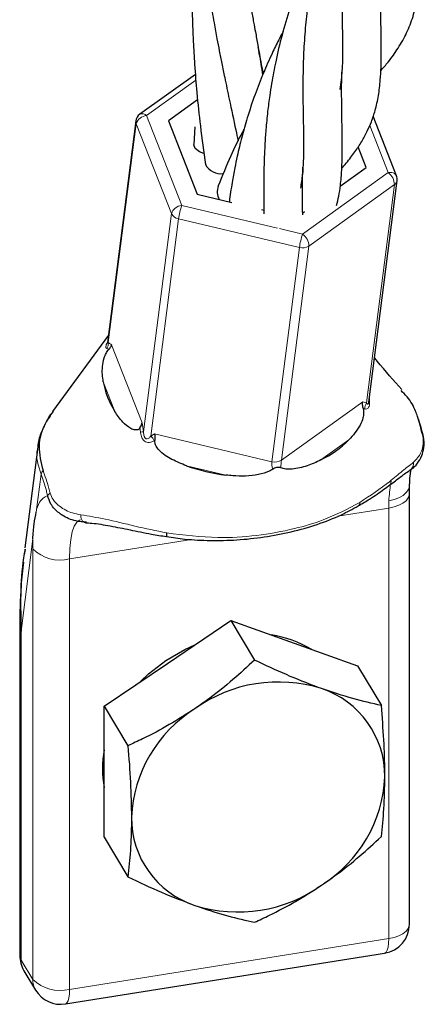
# Model space of a CAD drawing. Units: millimetres. Extents: x 0 to 420, y -115 to 297.
# Drawn here: x 363 to 365, y 175 to 180 of the extents above; entities that cross this region are included whole.
import ezdxf

# ---------------------------------------------------------------- set-up
doc = ezdxf.new("R2010")
doc.units = ezdxf.units.MM

msp = doc.modelspace()

# ---------------------------------------------------------------- linework, layer by layer
at = {"color": 7, "linetype": 'Continuous', "lineweight": 25}
for p, q in [((364.1967434, 179.8960211), (363.9140309, 179.693167)), ((364.2080782, 179.7666321), (364.0593444, 179.6599114)), ((365.2200472, 179.3801163), (365.1014774, 179.6828364)), ((363.8935832, 179.6588802), (363.7493178, 178.5298548)), ((364.0593444, 179.6599114), (364.2061191, 179.2851812)), ((364.1934256, 179.6287758), (364.1887336, 179.5382862)), ((365.0659625, 179.4220974), (365.0249491, 179.5268085)), ((364.9342675, 179.3276026), (365.0659625, 179.4220974)), ((365.0788223, 178.2265184), (365.2230877, 179.3555437)), ((364.2061191, 179.2851812), (364.3822606, 179.2435676)), ((364.533206, 179.2079067), (364.5455921, 179.2049805)), ((364.7423296, 179.1898818), (364.7522453, 179.1969966)), ((363.7541337, 178.567544), (363.4703235, 178.1784656)), ((365.3557284, 178.0538731), (365.3546888, 178.0590046)), ((363.3943172, 177.998701), (363.3284554, 177.4832647)), ((365.2882888, 177.8790819), (365.2873446, 177.8785105)), ((365.2861134, 175.5662432), (365.2861134, 177.7601037)), ((363.3284671, 177.476681), (363.3262133, 177.4546453)), ((363.3028899, 177.0820139), (363.3028899, 175.4060352)), ((364.0547653, 176.8950215), (364.3772065, 177.113389)), ((364.3772065, 177.113389), (364.4982249, 176.9117873)), ((364.3772065, 177.113389), (364.6996478, 176.9977087)), ((364.6996478, 176.9977087), (365.0220891, 176.8820283)), ((363.732324, 176.676654), (364.0547653, 176.8950215)), ((365.0220891, 176.8820283), (365.1431074, 176.6804266)), ((363.732324, 176.676654), (363.8533423, 176.4750522)), ((363.732324, 176.3426061), (363.732324, 176.676654)), ((363.732324, 176.0085582), (363.732324, 176.3426061)), ((363.732324, 176.0085582), (363.8533423, 175.8069564)), ((363.5355527, 175.1594898), (365.1597013, 175.4181094)), ((363.3242821, 175.3288339), (363.383357, 175.2304224))]:
    msp.add_line(p, q, dxfattribs=at)
at = {"color": 8, "linetype": 'Continuous', "lineweight": 18}
for p, q in [((364.1990817, 179.8668535), (363.9474979, 179.6863352)), ((363.9474979, 179.6863352), (364.1268893, 179.2283316)), ((363.8954109, 179.6449363), (363.7529019, 178.5296569)), ((364.0748022, 179.1869326), (363.8954109, 179.6449363)), ((365.1778089, 179.3956736), (365.0838237, 179.6356272)), ((364.7420448, 179.0830008), (365.1778089, 179.3956736)), ((365.2096067, 179.3344569), (364.7738426, 179.021784)), ((365.0674407, 178.221861), (365.2096067, 179.3344569)), ((364.1268893, 179.2283316), (364.6145256, 179.1131272)), ((363.9326785, 178.0746682), (364.0748022, 179.1869326)), ((364.110918, 179.1595083), (363.96944, 178.0522974)), ((364.7260735, 179.0141775), (364.110918, 179.1595083)), ((364.6253615, 179.1105672), (364.7420448, 179.0830008)), ((364.5866034, 177.9226808), (364.7260735, 179.0141775)), ((364.7738426, 179.021784), (364.6343725, 177.9302873)), ((363.769498, 178.5188267), (363.9250934, 178.1215765)), ((363.7864096, 178.1791999), (363.7277677, 178.3289185)), ((364.6343725, 177.9302873), (365.048728, 178.2275988)), ((365.048728, 178.2275988), (365.0674407, 178.221861)), ((363.9250934, 178.1215765), (363.9326785, 178.0746682)), ((363.96944, 178.0522974), (363.9888089, 178.0639101)), ((363.9900878, 178.0311949), (363.9873545, 178.0295196)), ((363.9888089, 178.0639101), (364.5866034, 177.9226808)), ((364.9775347, 178.0336603), (364.8350868, 177.9314499)), ((363.4213336, 177.8775809), (363.4213408, 177.8775626)), ((364.3524204, 177.8545927), (364.1513284, 177.9021008)), ((363.3871591, 177.6663417), (363.4117137, 177.8585067)), ((363.411721, 177.858488), (363.4117137, 177.8585067)), ((365.1804196, 177.6862951), (364.921153, 177.645011)), ((365.1804196, 175.4924345), (365.1804196, 177.6862951)), ((363.3095827, 177.0592265), (363.3696665, 177.5294445)), ((364.1774375, 177.5265863), (363.556271, 177.4276755)), ((363.3686576, 175.2848042), (363.3686576, 177.4786648)), ((363.556271, 177.4276755), (363.556271, 175.2338149)), ((363.3095804, 177.0592087), (363.3049679, 177.0820796)), ((363.3095804, 177.0592087), (363.3095827, 177.0592265)), ((363.3095827, 177.0592265), (363.3095827, 175.3832158)), ((363.556271, 175.2338149), (365.1804196, 175.4924345)), ((363.3095827, 175.3832158), (363.3686576, 175.2848042))]:
    msp.add_line(p, q, dxfattribs=at)
at = {"color": 7, "linetype": 'Continuous', "lineweight": 25, "flags": 128}
for points in [[(364.2398367, 179.4933753), (364.2180545, 179.5016066), (364.1960055, 179.5183015), (364.1887246, 179.5380577), (364.1887333, 179.5382794)], [(364.045904, 176.9097832), (364.1422253, 176.9659031), (364.1940743, 176.9893661)], [(363.9177751, 176.8022474), (363.9583782, 176.841396), (364.045904, 176.9097832)]]:
    msp.add_lwpolyline(points, dxfattribs=at)
at = {"color": 8, "linetype": 'Continuous', "lineweight": 18, "flags": 128}
for points in [[(365.1778089, 179.3956736), (365.1870452, 179.3965083), (365.1957607, 179.3960122), (365.2036203, 179.3942045), (365.2103221, 179.3911546), (365.2156084, 179.3869798), (365.2192763, 179.3818404), (365.2200472, 179.3801163)], [(365.18115, 177.7231443), (365.2082618, 177.7292799), (365.2326396, 177.7385472), (365.2533465, 177.7505899), (365.2695868, 177.7649455), (365.2807364, 177.7810621), (365.2863668, 177.7983204), (365.2869752, 177.8042515)], [(365.1804196, 177.6862951), (365.2075261, 177.6921651), (365.2318883, 177.700646), (365.2525699, 177.7114118), (365.2687761, 177.7240489), (365.2798842, 177.7380715), (365.2854673, 177.7529407), (365.2861134, 177.7601037)], [(363.6115197, 177.6258757), (363.607424, 177.6248747), (363.5926632, 177.614571), (363.5800252, 177.5943039), (363.5698382, 177.5645995), (363.5623668, 177.5262293), (363.5578049, 177.4801895), (363.556271, 177.4276755)], [(363.6128934, 177.6522254), (363.6139169, 177.6425479), (363.6159282, 177.6337124), (363.6188435, 177.6260866), (363.6225416, 177.619988), (363.6268685, 177.6156702), (363.6316441, 177.6133131), (363.6366697, 177.6130146), (363.6417361, 177.6147874)], [(365.1804196, 175.4924345), (365.2075261, 175.4983045), (365.2318883, 175.5067854), (365.2525699, 175.5175512), (365.2687761, 175.5301883), (365.2798842, 175.5442109), (365.2854673, 175.5590802), (365.2861134, 175.5662432)], [(365.1804196, 175.4924345), (365.1795683, 175.4687689), (365.177047, 175.4488493), (365.1729527, 175.433441), (365.1674426, 175.4231362), (365.1607286, 175.418331), (365.1597013, 175.4181094)], [(363.3095827, 175.3832158), (363.3036926, 175.3980536), (363.3028899, 175.4060352)], [(363.556271, 175.2338149), (363.5554197, 175.2101494), (363.5528984, 175.1902297), (363.5488041, 175.1748214), (363.543294, 175.1645167), (363.53658, 175.1597114), (363.5355527, 175.1594898)]]:
    msp.add_lwpolyline(points, dxfattribs=at)
at = {"color": 7, "linetype": 'Continuous', "lineweight": 25}
for centre, radius, start, end in [((363.94318, 179.6525427), 0.05, 125.6604877, 172.718278), ((364.326507, 179.4777747), 0.0881115, 207.540585, 278.237899), ((365.173491, 179.3618812), 0.05, 352.718278, 21.3893362), ((364.3930414, 179.2990092), 0.085196, 160.1434489, 208.1917099), ((364.1608633, 178.4122105), 0.4410322, 190.8860836, 211.8926825), ((364.5779509, 178.4401822), 0.570024, 296.8140648, 314.5068743), ((365.3506439, 178.0571052), 0.0052905, 23.4243021, 73.0990058), ((364.464467, 178.7782073), 0.9303861, 250.3320557, 263.0830637), ((364.1281303, 177.5425638), 0.0785862, 167.2581269, 181.5617111), ((364.5006552, 176.4885129), 0.557444, 58.8825061, 81.645163), ((364.6190683, 176.0680267), 0.732067, 72.5599956, 125.5349539), ((364.6900208, 176.3195509), 0.4709029, 359.6547341, 71.6239741), ((364.5616486, 176.0786106), 0.6912737, 122.1700224, 177.2863195), ((364.2410627, 176.3587788), 0.5176406, 169.3588613, 190.6411387), ((364.4704166, 176.3494416), 0.6912737, 302.1700224, 357.2863195), ((364.3420444, 176.1085012), 0.4709029, 179.6547341, 251.6239741), ((364.4129969, 176.3600254), 0.732067, 252.5599956, 305.5349539), ((365.1361134, 175.5662432), 0.15, 279.0474748, 0), ((363.4528899, 175.4060352), 0.15, 180, 210.9757296), ((363.5119648, 175.3076236), 0.15, 210.9757296, 279.0474748)]:
    msp.add_arc(centre, radius, start, end, dxfattribs=at)
at = {"color": 8, "linetype": 'Continuous', "lineweight": 18}
for centre, radius, start, end in [((363.9525041, 179.6265699), 0.0599746, 94.7881202, 162.1674381), ((363.9260564, 179.6666879), 0.0290819, 42.4996574, 114.4251285), ((363.9216031, 179.6554611), 0.0282277, 173.0430163, 201.8917504), ((365.133279, 179.3336767), 0.0763317, 0.5856009, 54.3118136), ((365.1925974, 179.3601837), 0.0308413, 303.4707204, 351.3471973), ((364.1318954, 179.1685662), 0.0599746, 94.7881202, 162.1674381), ((364.5329888, 179.0978264), 0.4265542, 162.1845469, 171.6855863), ((364.1197784, 179.2086698), 0.0499536, 205.7947271, 259.7832632), ((365.1481443, 178.9524956), 0.4265542, 162.1845469, 171.6855863), ((364.6975148, 179.0210038), 0.0763317, 0.5856009, 54.3118136), ((364.7413411, 179.0720959), 0.0598969, 255.2324861, 302.8624634), ((363.7013637, 178.5238793), 0.051861, 331.3483776, 6.3963214), ((365.1136783, 178.1912614), 0.055446, 146.5038021, 178.9892575), ((363.9395576, 177.9026751), 0.1721306, 92.2903998, 97.3766463), ((363.9210064, 177.9957712), 0.0744381, 26.9604909, 49.4089127), ((364.601871, 177.9805992), 0.0598969, 255.2324861, 302.8624634), ((363.4477057, 177.8523174), 0.0365203, 136.229933, 170.2426683), ((363.4477149, 177.8522984), 0.0365222, 136.231235, 170.242684), ((365.2650074, 177.9138202), 0.0418183, 303.8297832, 8.1449436), ((363.4885918, 177.6597136), 0.101649, 115.968996, 176.2613378), ((363.4716451, 177.7286677), 0.0355379, 112.1825627, 140.8612589), ((366.0784177, 177.686927), 0.8979983, 177.6885653, 180.0403191), ((365.0143335, 177.7120945), 0.0189356, 304.8178399, 7.3890502), ((364.6030947, 177.4795378), 1.2344374, 177.6829721, 180.0405175), ((363.507558, 177.6190908), 0.1975165, 225.3129302, 284.2780434), ((363.4140039, 175.3822633), 0.1044256, 179.4773863, 210.7738055), ((363.4730789, 175.2838517), 0.1044256, 179.4773863, 210.7738055), ((363.507558, 175.4252302), 0.1975165, 225.3129302, 284.2780434)]:
    msp.add_arc(centre, radius, start, end, dxfattribs=at)
for major_axis, ratio, start_param, end_param in [((-0.0461138, 0.0951181), 0.337129375, 0.476560236, 0.995365557), ((-0.0024744, 0.1025877), 0.102436868, 0.59189062, 1.10589446)]:
    msp.add_ellipse((364.6422892, 177.8452925), major_axis=major_axis, ratio=ratio, start_param=start_param, end_param=end_param, dxfattribs=at)
at = {"color": 7, "linetype": 'Continuous', "lineweight": 25}
for points, knots in [([(364.1907611, 182.8590715), (364.1881118, 182.8267369), (364.1811744, 182.7420687), (364.1746713, 182.6176137), (364.1708418, 182.4962814), (364.1695603, 182.395941), (364.1699166, 182.2694438), (364.1749137, 182.0952648), (364.189406, 181.8739741), (364.2123358, 181.6516701), (364.2397587, 181.4518269), (364.2710539, 181.2573751), (364.3087051, 181.0520976), (364.3446933, 180.8759187), (364.371938, 180.7457353), (364.3901958, 180.659864), (364.4105753, 180.565466), (364.433808, 180.4557054), (364.4580237, 180.3400471), (364.478108, 180.240419), (364.4921916, 180.1668482), (364.5034254, 180.106328), (364.5160885, 180.0355649), (364.5286217, 179.9619965), (364.5358788, 179.9115539), (364.5386569, 179.8922433)], [0, 0, 0, 0, 0.031022118, 0.081231409, 0.118636583, 0.146319963, 0.176448264, 0.238997678, 0.312428953, 0.387287719, 0.452544681, 0.506592426, 0.580139793, 0.657305581, 0.687122435, 0.716192031, 0.747741786, 0.7873475, 0.833995332, 0.873818975, 0.897713471, 0.916278998, 0.941910392, 0.977762, 1, 1, 1, 1]), ([(364.1944191, 181.8397168), (364.1931983, 181.8265494), (364.186934, 181.7589782), (364.180387, 181.6423601), (364.1737162, 181.4649312), (364.1729878, 181.2696345), (364.1798555, 181.0696017), (364.1911042, 180.9016771), (364.2032302, 180.7668602), (364.2156694, 180.6546898), (364.2301073, 180.5402408), (364.2478855, 180.4148455), (364.269397, 180.2828817), (364.2893767, 180.1694463), (364.3052456, 180.0842862), (364.318656, 180.0154596), (364.3317746, 179.9496637), (364.3485324, 179.8670577), (364.3721218, 179.7536362), (364.3954982, 179.6455228), (364.4102647, 179.576098), (364.4142092, 179.557553)], [0, 0, 0, 0, 0.016966882, 0.087068776, 0.148585568, 0.243198815, 0.333624954, 0.402479149, 0.457904905, 0.507398746, 0.54751577, 0.606404331, 0.671364922, 0.721978307, 0.758201444, 0.786319755, 0.815484551, 0.848120603, 0.899878845, 0.973255231, 1, 1, 1, 1]), ([(365.2350303, 181.608896), (365.2309513, 181.6012686), (365.2164037, 181.5740654), (365.1859493, 181.5122271), (365.1449527, 181.4221673), (365.1068542, 181.3263116), (365.0759089, 181.2384992), (365.0479218, 181.1497547), (365.0211411, 181.0514118), (364.9994509, 180.9547351), (364.9823284, 180.8641975), (364.9674101, 180.7667517), (364.9554169, 180.6628235), (364.9483227, 180.5660209), (364.9438561, 180.4787593), (364.9419138, 180.3886695), (364.9415828, 180.2944678), (364.9430871, 180.2131772), (364.9442272, 180.1446917), (364.9455635, 180.0848758), (364.9459698, 180.0292546), (364.9454885, 179.9844389), (364.9446347, 179.9482447), (364.942674, 179.9105254), (364.9388028, 179.8650676), (364.9340584, 179.8357794), (364.9314084, 179.8194204)], [0, 0, 0, 0, 0.0116182909, 0.0414362663, 0.0916545866, 0.1426528134, 0.178415268, 0.2150977533, 0.2665922088, 0.3154299377, 0.3499571306, 0.3938686, 0.4538201699, 0.5012481097, 0.5383334821, 0.5890816742, 0.6463963777, 0.6977304311, 0.7341538263, 0.7771357189, 0.8212330192, 0.8545880475, 0.8779572825, 0.9076192077, 0.9484006659, 1, 1, 1, 1]), ([(365.1396566, 179.9147666), (365.152446, 179.9294844), (365.1855058, 179.967529), (365.2310673, 180.0317747), (365.2749075, 180.1099596), (365.3055546, 180.1889639), (365.3262681, 180.2768199), (365.3364209, 180.3614694), (365.3403327, 180.4443446), (365.3407164, 180.5377802), (365.338935, 180.6284269), (365.3369889, 180.7114451), (365.3361912, 180.7787054), (365.3360239, 180.8514246), (365.3373409, 180.9390657), (365.3424552, 181.052205), (365.3545078, 181.1949612), (365.3723358, 181.3022497), (365.3819587, 181.3601605)], [0, 0, 0, 0, 0.043759762, 0.113116294, 0.186455349, 0.264455284, 0.340416441, 0.403430112, 0.464214863, 0.530387449, 0.604732147, 0.647287483, 0.688301409, 0.727707058, 0.775905914, 0.837372736, 0.912219044, 1, 1, 1, 1]), ([(365.0380224, 181.1100291), (365.0365579, 181.1073712), (365.0211748, 181.0794534), (364.9986407, 181.033034), (364.9730795, 180.9784581), (364.9543999, 180.9358762), (364.9368333, 180.894314), (364.9157028, 180.8415649), (364.8843013, 180.7568282), (364.8506288, 180.6520723), (364.8151832, 180.5175224), (364.7882322, 180.3874735), (364.7678213, 180.253979), (364.7548108, 180.1288371), (364.7469202, 180.0071729), (364.7436939, 179.8876597), (364.7438981, 179.783732), (364.7449401, 179.6942825), (364.7464443, 179.6250897), (364.7470395, 179.5660131), (364.7471799, 179.510987), (364.7458936, 179.4496356), (364.7419394, 179.3826531), (364.7349942, 179.3399337), (364.7312589, 179.3169586)], [0, 0, 0, 0, 0.004063673, 0.042683288, 0.06770923, 0.083132298, 0.101952551, 0.127412007, 0.159359096, 0.224332616, 0.276422718, 0.345079288, 0.407048319, 0.465008607, 0.528511918, 0.59192801, 0.652280059, 0.704488108, 0.754117584, 0.786970959, 0.826297183, 0.874783747, 0.932657064, 1, 1, 1, 1]), ([(364.9418754, 179.4178121), (364.949336, 179.4264408), (364.9657154, 179.4453848), (364.987545, 179.4731351), (365.0147235, 179.5095884), (365.0432202, 179.5532012), (365.0711386, 179.6044978), (365.0938964, 179.6569256), (365.113869, 179.7174112), (365.1294021, 179.7878386), (365.1406347, 179.8835387), (365.1438928, 179.9941091), (365.1415042, 180.1330151), (365.1389836, 180.2486866), (365.1389113, 180.3378009), (365.1395926, 180.398671), (365.1414223, 180.4724068), (365.1468089, 180.5702104), (365.1581357, 180.7013169), (365.1748388, 180.8023705), (365.1840283, 180.8579668)], [0, 0, 0, 0, 0.025696198, 0.056414572, 0.083696986, 0.134755752, 0.182948853, 0.226893561, 0.276314551, 0.33993355, 0.404164094, 0.505290329, 0.59772156, 0.68875973, 0.723016963, 0.75587212, 0.793870659, 0.847500086, 0.916099535, 1, 1, 1, 1]), ([(364.1987163, 180.8221633), (364.1986425, 180.8213315), (364.195521, 180.7861081), (364.190565, 180.7135762), (364.1837541, 180.5910017), (364.1794315, 180.4553061), (364.1785731, 180.3235345), (364.180051, 180.2231714), (364.1823771, 180.1413493), (364.1860027, 180.0540444), (364.1927586, 179.9383791), (364.2043298, 179.7947873), (364.2222942, 179.6238225), (364.2392775, 179.5022182), (364.2484328, 179.4366639)], [0, 0, 0, 0, 0.001807518, 0.076537158, 0.156506319, 0.266300068, 0.368439117, 0.439797099, 0.48198089, 0.544165792, 0.627522611, 0.731452807, 0.855232002, 1, 1, 1, 1]), ([(364.8407139, 180.610897), (364.837251, 180.6045631), (364.8147259, 180.5633631), (364.7758311, 180.4817684), (364.7239852, 180.3612516), (364.6768764, 180.2312578), (364.6363193, 180.095664), (364.6059726, 179.9688093), (364.5867168, 179.866639), (364.5735, 179.7815481), (364.5635755, 179.7022991), (364.5553829, 179.6185524), (364.5503143, 179.5411955), (364.5473577, 179.4775357), (364.5457088, 179.4250034), (364.5449611, 179.3812056), (364.5447366, 179.3436019), (364.544656, 179.3072473), (364.5447934, 179.2642302), (364.5452896, 179.2227314), (364.5457351, 179.1957041), (364.5458852, 179.1865974)], [0, 0, 0, 0, 0.013759023, 0.089498131, 0.168188065, 0.255223096, 0.344468218, 0.433053194, 0.505958973, 0.547143604, 0.602610284, 0.666192514, 0.721031423, 0.767540993, 0.80606868, 0.839523852, 0.868597774, 0.89475831, 0.926841929, 0.975349906, 1, 1, 1, 1]), ([(364.6433473, 180.1145771), (364.6359452, 180.1007701), (364.6164799, 180.0644617), (364.5822282, 179.9936647), (364.540904, 179.9006948), (364.4984193, 179.7912037), (364.4620906, 179.6820072), (364.4321408, 179.5762967), (364.411961, 179.4915002), (364.3960262, 179.4150132), (364.3824211, 179.3378229), (364.3730479, 179.2794384), (364.3696161, 179.2469622), (364.3695741, 179.2465648)], [0, 0, 0, 0, 0.051209738, 0.134666233, 0.253917113, 0.380161839, 0.514880785, 0.625048094, 0.733881427, 0.799840755, 0.884909035, 0.998591665, 1, 1, 1, 1]), ([(364.5427865, 179.9028124), (364.5346739, 179.9412989), (364.5256174, 179.9842633), (364.5173135, 180.0285989), (364.5164481, 180.0332196)], [0, 0, 0, 0, 0.89577864, 1, 1, 1, 1]), ([(364.9147539, 179.2278222), (364.9188534, 179.2437313), (364.9274887, 179.2772417), (364.9345099, 179.3258679), (364.9389437, 179.3693407), (364.9415756, 179.4077902), (364.9454126, 179.4933667), (364.9435039, 179.6069925), (364.9410475, 179.7530292), (364.94082, 179.8425472), (364.9417296, 179.8938183), (364.9420462, 179.9057132), (364.9420998, 179.9077266)], [0, 0, 0, 0, 0.084539006, 0.178070222, 0.244363991, 0.306284963, 0.368392869, 0.655492484, 0.811208436, 0.956839567, 0.992694178, 1, 1, 1, 1]), ([(364.4445242, 179.6174071), (364.4416299, 179.6121893), (364.4173323, 179.5683872), (364.3711033, 179.4725881), (364.3335896, 179.3793451), (364.3129036, 179.3279288)], [0, 0, 0, 0, 0.057191681, 0.480114042, 1, 1, 1, 1]), ([(364.7428955, 179.1813941), (364.7427949, 179.1876114), (364.7423607, 179.2144474), (364.7418125, 179.2603606), (364.7418389, 179.3171041), (364.7419728, 179.3694542), (364.743067, 179.405267), (364.7436078, 179.4229672)], [0, 0, 0, 0, 0.083586411, 0.360786408, 0.581415254, 0.793117668, 1, 1, 1, 1]), ([(363.7277676, 178.3289185), (363.7245275, 178.3545559), (363.7196625, 178.3930499), (363.7292451, 178.4432198), (363.7398114, 178.4705193), (363.7478068, 178.4848052), (363.7526137, 178.4914125), (363.7552537, 178.4942213), (363.7558263, 178.4948305)], [0, 0, 0, 0, 0.499853986, 0.750519348, 0.876534608, 0.930529512, 0.984931513, 1, 1, 1, 1]), ([(363.769498, 178.5188267), (363.7694724, 178.5187074), (363.7688453, 178.5157912), (363.766225, 178.507639), (363.7598657, 178.499806), (363.7558263, 178.4948305)], [0, 0, 0, 0, 0.015323865, 0.374530161, 1, 1, 1, 1]), ([(365.2480599, 178.2899401), (365.2055704, 178.3367855), (365.1578673, 178.3893791), (365.1127709, 178.4472979), (365.1078421, 178.4536281)], [0, 0, 0, 0, 0.89070582, 1, 1, 1, 1]), ([(365.3174541, 178.1795925), (365.3120057, 178.1925518), (365.2959413, 178.2307623), (365.2643192, 178.2640573), (365.243422, 178.2860601)], [0, 0, 0, 0, 0.3391556043, 1, 1, 1, 1]), ([(365.0505508, 178.1949354), (365.0490054, 178.20287), (365.0467827, 178.2142819), (365.0481101, 178.2244571), (365.0487037, 178.2274754), (365.048728, 178.2275988)], [0, 0, 0, 0, 0.686378026, 0.987174204, 1, 1, 1, 1]), ([(363.4719944, 178.1772882), (363.4583917, 178.1580891), (363.4202923, 178.1043146), (363.3902867, 178.0015493), (363.4109359, 177.9190984), (363.4213336, 177.8775809)], [0, 0, 0, 0, 0.216101352, 0.605274666, 1, 1, 1, 1]), ([(363.4730145, 178.1792996), (363.4630338, 178.1670425), (363.4488843, 178.149666), (363.4399051, 178.1298653), (363.4372596, 178.1240317)], [0, 0, 0, 0, 0.705380044, 1, 1, 1, 1]), ([(363.9146813, 178.0948858), (363.9131879, 178.0929997), (363.909898, 178.0888445), (363.9015791, 178.0846861), (363.887133, 178.0838157), (363.8594711, 178.0942976), (363.8217509, 178.1266946), (363.7991034, 178.1603413), (363.7864097, 178.1792)], [0, 0, 0, 0, 0.040065082, 0.0882673, 0.167612038, 0.307870764, 0.612068274, 1, 1, 1, 1]), ([(365.0505508, 178.1949354), (365.0506417, 178.1946128), (365.0516825, 178.1909205), (365.0531983, 178.1820979), (365.0532238, 178.165492), (365.0484663, 178.1389498), (365.0278688, 178.0891409), (364.9985355, 178.0568083), (364.9775348, 178.0336602)], [0, 0, 0, 0, 0.005248885, 0.060075439, 0.127590168, 0.234336698, 0.45183565, 1, 1, 1, 1]), ([(365.352182, 178.0621672), (365.344375, 178.0937753), (365.3338464, 178.1364023), (365.3208211, 178.1707211), (365.3174541, 178.1795925)], [0, 0, 0, 0, 0.741502627, 1, 1, 1, 1]), ([(363.9146813, 178.0948858), (363.9184756, 178.1017214), (363.9233662, 178.1105321), (363.9248576, 178.1193652), (363.9250789, 178.1214407), (363.9250934, 178.1215765)], [0, 0, 0, 0, 0.7638463913, 0.9845563581, 1, 1, 1, 1]), ([(365.3308172, 178.139941), (365.331056, 178.13929), (365.3399582, 178.115017), (365.3473911, 178.0847619), (365.3546247, 178.0553183)], [0, 0, 0, 0, 0.026822244, 1, 1, 1, 1]), ([(363.4325224, 178.1142633), (363.4258389, 178.1012741), (363.4085722, 178.067717), (363.3961877, 178.0265166), (363.3951351, 177.9985643), (363.3949473, 177.9935765)], [0, 0, 0, 0, 0.3416020491, 0.882516954, 1, 1, 1, 1]), ([(363.9888089, 178.0639101), (363.988826, 178.0637972), (363.9893201, 178.0605507), (363.9905505, 178.0506609), (363.9902711, 178.0389067), (363.9900878, 178.0311949)], [0, 0, 0, 0, 0.012236844, 0.351935652, 1, 1, 1, 1]), ([(364.1513284, 177.9021009), (364.1263729, 177.9119615), (364.0762792, 177.9317548), (364.0236681, 177.9660042), (363.9983657, 177.9988915), (363.9911859, 178.0156716), (363.9898099, 178.0260275), (363.9900591, 178.0306619), (363.9900878, 178.0311949)], [0, 0, 0, 0, 0.372904919, 0.748538494, 0.858124901, 0.933115863, 0.992307647, 1, 1, 1, 1]), ([(365.2879179, 177.8796385), (365.2905019, 177.8810433), (365.3057004, 177.8893062), (365.327521, 177.9129631), (365.3496382, 177.9502408), (365.360098, 177.9919429), (365.3619067, 178.0269339), (365.3571677, 178.0475974), (365.3557284, 178.0538731)], [0, 0, 0, 0, 0.050251965, 0.295573263, 0.534130711, 0.742921233, 0.921922015, 1, 1, 1, 1]), ([(364.8350868, 177.9314499), (364.8121102, 177.9206725), (364.7655863, 177.8988501), (364.7035082, 177.8847884), (364.657616, 177.8836393), (364.6399343, 177.8887188), (364.6317864, 177.8910596)], [0, 0, 0, 0, 0.348779434, 0.706222467, 0.864624793, 1, 1, 1, 1]), ([(364.5902913, 177.8840126), (364.5845858, 177.880719), (364.5625079, 177.8679737), (364.4937927, 177.8489109), (364.4186793, 177.8474112), (364.3638563, 177.8533533), (364.3524204, 177.8545928)], [0, 0, 0, 0, 0.083203338, 0.321962796, 0.858562685, 1, 1, 1, 1]), ([(364.6317864, 177.8910596), (364.6289613, 177.8920243), (364.623836, 177.8937744), (364.6143707, 177.8939033), (364.6041792, 177.8914858), (364.5961305, 177.8876542), (364.5915719, 177.8848113), (364.5902913, 177.8840126)], [0, 0, 0, 0, 0.246777238, 0.447711398, 0.649552588, 0.901552339, 1, 1, 1, 1]), ([(365.0243419, 177.6970709), (365.0443267, 177.7086631), (365.0920811, 177.7363627), (365.1557035, 177.7814891), (365.2146314, 177.8258131), (365.258188, 177.8593453), (365.2791637, 177.8727695), (365.2876051, 177.8781719)], [0, 0, 0, 0, 0.177633803, 0.424461029, 0.648825473, 0.858673529, 1, 1, 1, 1]), ([(365.287072, 177.8042943), (365.2871586, 177.8070314), (365.2878485, 177.8288446), (365.2902698, 177.8579397), (365.2935966, 177.8766607), (365.2948231, 177.8835626)], [0, 0, 0, 0, 0.083062632, 0.661952634, 1, 1, 1, 1]), ([(365.2861134, 177.7601037), (365.2862088, 177.7723091), (365.2863283, 177.7875877), (365.28688, 177.8017567), (365.286991, 177.8046067)], [0, 0, 0, 0, 0.798856397, 1, 1, 1, 1]), ([(363.6417361, 177.6147874), (363.6238038, 177.6159434), (363.5808928, 177.6187096), (363.5339407, 177.6389865), (363.491607, 177.6690361), (363.460686, 177.7007094), (363.4490934, 177.735889), (363.4440812, 177.7510992)], [0, 0, 0, 0, 0.2083342406, 0.4985311009, 0.5767707285, 0.8170134203, 1, 1, 1, 1]), ([(364.0497177, 177.541341), (364.0807449, 177.536596), (364.1547588, 177.525277), (364.2749282, 177.5197678), (364.4101458, 177.5228758), (364.5479552, 177.5375505), (364.6851143, 177.5636464), (364.8168733, 177.6015032), (364.9314381, 177.645627), (364.9968071, 177.6816869), (365.0247888, 177.6971226)], [0, 0, 0, 0, 0.089876506, 0.214396199, 0.344400981, 0.480476106, 0.619205586, 0.758943599, 0.896814002, 1, 1, 1, 1]), ([(363.6369522, 177.611469), (363.6478145, 177.6109598), (363.6879383, 177.6090789), (363.7639181, 177.5953541), (363.8654093, 177.5756324), (363.9613408, 177.5552364), (364.0240641, 177.5451801), (364.0496919, 177.5410713)], [0, 0, 0, 0, 0.087963322, 0.324921955, 0.567144811, 0.823141442, 1, 1, 1, 1]), ([(363.329856, 177.4761359), (363.3273143, 177.4617389), (363.3028766, 177.3233195), (363.3064124, 177.1840198), (363.3095804, 177.0592087)], [0, 0, 0, 0, 0.104009689, 1, 1, 1, 1]), ([(363.3217854, 177.411353), (363.3171316, 177.3709009), (363.304438, 177.2605641), (363.3033735, 177.1512536), (363.3026993, 177.0820189)], [0, 0, 0, 0, 0.3666243413, 1, 1, 1, 1]), ([(364.4982249, 176.9117873), (364.4619141, 176.8783183), (364.3889503, 176.8110649), (364.2861508, 176.7283606), (364.2191255, 176.6815771), (364.1935913, 176.6637543)], [0, 0, 0, 0, 0.380136147, 0.763854475, 1, 1, 1, 1]), ([(364.8384738, 176.7664415), (364.8308084, 176.7692194), (364.7727679, 176.7902527), (364.6597509, 176.8358831), (364.5523948, 176.8863318), (364.4982249, 176.9117873)], [0, 0, 0, 0, 0.070101402, 0.530790302, 1, 1, 1, 1]), ([(365.1431074, 176.6804266), (365.0957187, 176.6909222), (365.0000726, 176.7121057), (364.8926653, 176.7482202), (364.8384738, 176.7664415)], [0, 0, 0, 0, 0.495457963, 1, 1, 1, 1]), ([(365.1609151, 176.3167132), (365.1608938, 176.324668), (365.1607328, 176.3848992), (365.1568434, 176.5044342), (365.147714, 176.6214052), (365.1431074, 176.6804266)], [0, 0, 0, 0, 0.070101402, 0.530790302, 1, 1, 1, 1]), ([(364.1935913, 176.6637543), (364.150562, 176.6360078), (364.0638616, 176.5801011), (363.9489006, 176.5198256), (363.8783362, 176.486763), (363.8533423, 176.4750522)], [0, 0, 0, 0, 0.388869059, 0.783537431, 1, 1, 1, 1]), ([(363.8533423, 176.4750522), (363.8583196, 176.41251), (363.8683653, 176.2862787), (363.8702162, 176.1700042), (363.8711501, 176.1113389)], [0, 0, 0, 0, 0.495457963, 1, 1, 1, 1]), ([(365.1431074, 176.0123308), (365.1480846, 176.0582902), (365.1581303, 176.1510517), (365.1599812, 176.2611593), (365.1609151, 176.3167132)], [0, 0, 0, 0, 0.495457963, 1, 1, 1, 1]), ([(363.8711501, 176.1113389), (363.8711288, 176.103455), (363.8709677, 176.0437604), (363.8670783, 175.9371838), (363.8579489, 175.8506299), (363.8533423, 175.8069564)], [0, 0, 0, 0, 0.070101402, 0.530790302, 1, 1, 1, 1]), ([(364.8384738, 175.7642978), (364.8640081, 175.7821205), (364.9306096, 175.8286076), (365.0334406, 175.9112704), (365.106416, 175.9785189), (365.1431074, 176.0123308)], [0, 0, 0, 0, 0.236145108, 0.615941216, 1, 1, 1, 1]), ([(363.8533423, 175.8069564), (363.9106854, 175.779878), (364.026423, 175.7252247), (364.1375321, 175.6829433), (364.1935913, 175.6616106)], [0, 0, 0, 0, 0.495457963, 1, 1, 1, 1]), ([(364.4982249, 175.5755957), (364.5232188, 175.5873066), (364.5931528, 175.6200739), (364.7081155, 175.6802917), (364.7948321, 175.736174), (364.8384738, 175.7642978)], [0, 0, 0, 0, 0.216463089, 0.605670827, 1, 1, 1, 1]), ([(364.1935913, 175.6616106), (364.2012142, 175.6589036), (364.2589326, 175.6384068), (364.3641709, 175.605735), (364.4532681, 175.5857033), (364.4982249, 175.5755957)], [0, 0, 0, 0, 0.070101402, 0.530790302, 1, 1, 1, 1])]:
    msp.add_open_spline(points, degree=3, knots=knots, dxfattribs=at)
at = {"color": 8, "linetype": 'Continuous', "lineweight": 18}
for points, knots in [([(363.7468744, 178.4990129), (363.7449417, 178.50016), (363.7425779, 178.501563), (363.7410673, 178.5069228), (363.7413329, 178.5133205), (363.7446712, 178.5237931), (363.748371, 178.5311234), (363.7498558, 178.5340652)], [0, 0, 0, 0, 0.317562959, 0.38840558, 0.636515224, 0.854126687, 1, 1, 1, 1]), ([(363.749406, 178.5298442), (363.7493367, 178.5293486), (363.749139, 178.5279352), (363.7501394, 178.5274694), (363.7517683, 178.5287593), (363.7529019, 178.5296569)], [0, 0, 0, 0, 0.141037849, 0.402253938, 1, 1, 1, 1]), ([(363.7529019, 178.5296569), (363.7542223, 178.5290061), (363.7596574, 178.5263272), (363.765258, 178.5220585), (363.769498, 178.5188267)], [0, 0, 0, 0, 0.242926477, 1, 1, 1, 1]), ([(363.7558263, 178.4948305), (363.7541485, 178.4957365), (363.7511456, 178.497358), (363.7481822, 178.4985062), (363.7468744, 178.4990129)], [0, 0, 0, 0, 0.558712764, 1, 1, 1, 1]), ([(365.0815161, 178.2476002), (365.0823139, 178.2421448), (365.0833575, 178.2350093), (365.0836028, 178.2224191), (365.0827166, 178.2106006), (365.0787681, 178.1990371), (365.0722815, 178.1917887), (365.0650611, 178.1903052), (365.0600434, 178.1917283), (365.058241, 178.1922395)], [0, 0, 0, 0, 0.154587497, 0.202195149, 0.368929771, 0.515169007, 0.664585005, 0.879512014, 1, 1, 1, 1]), ([(365.0674407, 178.221861), (365.0682069, 178.2206584), (365.0701974, 178.2175341), (365.0727773, 178.2154262), (365.0751367, 178.2160831), (365.0763834, 178.2173355), (365.0775878, 178.2201468), (365.0783953, 178.2231565), (365.0786416, 178.2256078), (365.0787341, 178.226529)], [0, 0, 0, 0, 0.2146606312, 0.5576617185, 0.6303043151, 0.7576138878, 0.8372090693, 0.9388199498, 1, 1, 1, 1]), ([(365.058241, 178.1922395), (365.0581332, 178.1922776), (365.0555736, 178.1931821), (365.0530082, 178.1940776), (365.0505508, 178.1949354)], [0, 0, 0, 0, 0.0421121457, 1, 1, 1, 1]), ([(363.9174575, 178.0733811), (363.9173308, 178.0744177), (363.9164551, 178.0815846), (363.9154991, 178.0887537), (363.9146813, 178.0948858)], [0, 0, 0, 0, 0.1446422944, 1, 1, 1, 1]), ([(363.9873545, 178.0295196), (363.9817333, 178.0264953), (363.9716601, 178.0210758), (363.9561914, 178.0192005), (363.9431996, 178.0228708), (363.932301, 178.0315701), (363.9226641, 178.0474908), (363.918866, 178.062586), (363.9176133, 178.0721869), (363.9174575, 178.0733811)], [0, 0, 0, 0, 0.209040273, 0.374599544, 0.495829556, 0.613978512, 0.754068999, 0.969410351, 1, 1, 1, 1]), ([(363.9326785, 178.0746682), (363.9327405, 178.0737462), (363.9332092, 178.066782), (363.9344413, 178.0577666), (363.9378431, 178.0484247), (363.9401345, 178.0442843), (363.9427602, 178.0412051), (363.945517, 178.0393192), (363.9486382, 178.0383942), (363.9538744, 178.0386114), (363.9614547, 178.0430053), (363.9664678, 178.0488388), (363.96944, 178.0522974)], [0, 0, 0, 0, 0.036036841, 0.272219241, 0.341131605, 0.399880884, 0.443661826, 0.492402944, 0.534884645, 0.593553207, 0.75901643, 1, 1, 1, 1]), ([(365.3064039, 177.9197449), (365.3208238, 177.9341916), (365.3419391, 177.955346), (365.355488, 178.002013), (365.3573121, 178.0344854), (365.3532972, 178.0561495), (365.352182, 178.0621672)], [0, 0, 0, 0, 0.470926165, 0.689584915, 0.913775677, 1, 1, 1, 1]), ([(363.4117137, 177.8585067), (363.3971306, 177.9017066), (363.381119, 177.9491384), (363.39527, 177.9941994), (363.3965325, 177.9982198)], [0, 0, 0, 0, 0.910777978, 1, 1, 1, 1]), ([(363.4213408, 177.8775626), (363.4317088, 177.8486552), (363.4446808, 177.8124872), (363.4559626, 177.770087), (363.4582274, 177.7615753)], [0, 0, 0, 0, 0.799252831, 1, 1, 1, 1]), ([(365.0331118, 177.7145298), (365.0863359, 177.7500724), (365.1676795, 177.8043931), (365.2519952, 177.8770979), (365.2881364, 177.9054264), (365.3064039, 177.9197449)], [0, 0, 0, 0, 0.483492535, 0.738932101, 1, 1, 1, 1]), ([(363.4440812, 177.7510992), (363.4421604, 177.7590303), (363.4326413, 177.7983348), (363.4210074, 177.8317864), (363.411721, 177.858488)], [0, 0, 0, 0, 0.20178464, 1, 1, 1, 1]), ([(365.18115, 177.7231443), (365.1833645, 177.7537768), (365.186062, 177.7910909), (365.1927005, 177.8180197), (365.1938892, 177.8228416)], [0, 0, 0, 0, 0.820936994, 1, 1, 1, 1]), ([(363.4582274, 177.7615753), (363.4625618, 177.7505604), (363.4730216, 177.7239794), (363.5114924, 177.6878094), (363.5606253, 177.661892), (363.5990505, 177.6547856), (363.6128934, 177.6522254)], [0, 0, 0, 0, 0.167995247, 0.405406217, 0.785794544, 1, 1, 1, 1]), ([(364.0514794, 177.5598967), (364.138252, 177.5488866), (364.2913332, 177.5294629), (364.5104622, 177.5437085), (364.6898381, 177.5758938), (364.8694074, 177.6289385), (364.9727959, 177.6829942), (365.0331118, 177.7145298)], [0, 0, 0, 0, 0.247607785, 0.436820916, 0.630513577, 0.784445198, 1, 1, 1, 1]), ([(363.6128934, 177.6522254), (363.6540176, 177.645549), (363.7427676, 177.6311407), (363.8900386, 177.592832), (363.9971158, 177.5709874), (364.0514794, 177.5598967)], [0, 0, 0, 0, 0.298290322, 0.643738986, 1, 1, 1, 1])]:
    msp.add_open_spline(points, degree=3, knots=knots, dxfattribs=at)
at = {"color": 7, "linetype": 'Continuous', "lineweight": 25}
msp.add_open_spline([(363.3696665, 177.5294445), (363.3712536, 177.5556521), (363.3744278, 177.6080671), (363.3829153, 177.6469168), (363.3871591, 177.6663417)], degree=3, dxfattribs=at)

doc.saveas('drawing.dxf')
